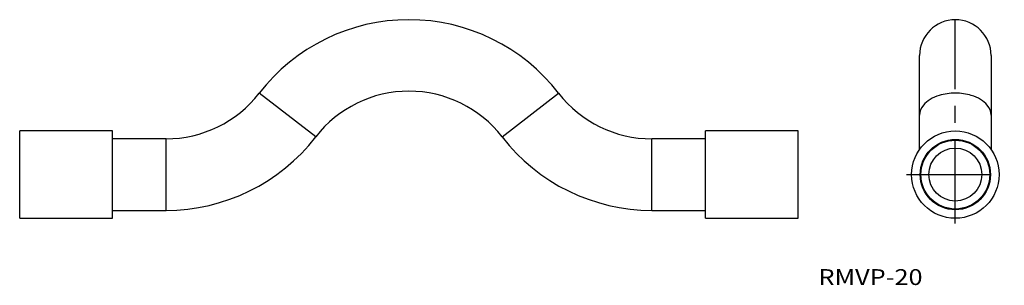
# Model space of a CAD drawing. Extents: x 349 to 721, y 127 to 227.
import ezdxf
from ezdxf.enums import TextEntityAlignment as Align

# ---------------------------------------------------------------- set-up
doc = ezdxf.new("R2010")
doc.units = 0
doc.linetypes.add('CENTER', pattern=[50.8, 31.75, -6.35, 6.35, -6.35])
doc.layers.add('1', color=7, linetype='CONTINUOUS')
doc.styles.add('MDRAFSTD', font='TXT', dxfattribs={"bigfont": 'BIGFONT'})

# ---------------------------------------------------------------- blocks, each defined once
blk = doc.blocks.new('S0')
at = {"layer": '1', "color": 7, "linetype": 'CONTINUOUS', "style": 'MDRAFSTD', "width": 1.449708}
blk.add_text('RMVP-20', height=6, dxfattribs=at).set_placement((650.4555, 126.671011), (689.771594, 126.671011), align=Align.FIT)

msp = doc.modelspace()

# ---------------------------------------------------------------- linework, layer by layer
at = {"layer": '1', "color": 1, "linetype": 'CENTER'}
for p, q in [((702.14, 149.88), (702.14, 226.88)), ((683.64, 168.38), (720.64, 168.38))]:
    msp.add_line(p, q, dxfattribs=at)
at = {"layer": '1', "color": 7, "linetype": 'CONTINUOUS'}
for p, q in [((688.64, 177.87), (688.64, 213.38)), ((715.64, 213.38), (715.64, 177.87)), ((460.59, 182.62), (439.24, 199.15)), ((530.97, 182.62), (552.33, 199.15)), ((348.78, 151.88), (348.78, 184.88)), ((383.78, 184.88), (348.78, 184.88)), ((383.78, 151.88), (383.78, 184.88)), ((607.78, 151.88), (607.78, 184.88)), ((642.78, 184.88), (607.78, 184.88)), ((642.78, 151.88), (642.78, 184.88)), ((404.05, 181.88), (383.78, 181.88)), ((404.05, 154.88), (404.05, 181.88)), ((587.52, 154.88), (587.52, 181.88)), ((607.78, 181.88), (587.52, 181.88)), ((383.78, 154.88), (404.05, 154.88)), ((587.52, 154.88), (607.78, 154.88)), ((348.78, 151.88), (383.78, 151.88)), ((607.78, 151.88), (642.78, 151.88))]:
    msp.add_line(p, q, dxfattribs=at)
msp.add_lwpolyline([(715.64, 190.88, 0.174551), (714.21, 194.58, 0.083712), (711.69, 196.73, 0.0627), (708.18, 198.28, 0.073678), (702.14, 199.15, 0.073678), (696.1, 198.28, 0.0627), (692.59, 196.73, 0.083712), (690.06, 194.58, 0.174551), (688.64, 190.88, 0.174551)], format="xyb", dxfattribs=at)
for radius in [16.5, 13.27, 13, 10]:
    msp.add_circle((702.14, 168.38), radius, dxfattribs=at)
for centre, radius, start, end in [((495.78, 155.38), 71.5, 37.7393, 142.2607), ((702.14, 213.38), 13.5, 0, 180), ((404.05, 226.38), 44.5, 270, 322.2607), ((495.78, 155.38), 44.5, 37.7393, 142.2607), ((587.52, 226.38), 44.5, 217.7393, 270), ((404.05, 226.38), 71.5, 270, 322.2607), ((587.52, 226.38), 71.5, 217.7393, 270)]:
    msp.add_arc(centre, radius, start, end, dxfattribs=at)

# ---------------------------------------------------------------- block references
msp.add_blockref('S0', (0, 0), dxfattribs=at)

doc.saveas('drawing.dxf')
